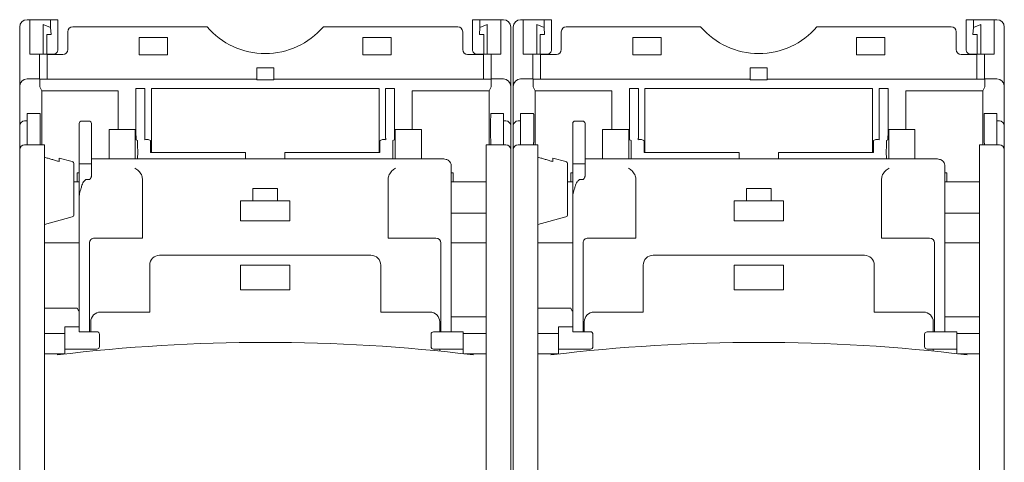
# Model space of a CAD drawing. Units: millimetres. Extents: x 0 to 7470, y -6053 to 4752.
# Drawn here: x 4942 to 5141, y -3912 to -3823 of the extents above; entities that cross this region are included whole.
import ezdxf
from ezdxf.enums import TextEntityAlignment as Align

# ---------------------------------------------------------------- set-up
doc = ezdxf.new("R2010")
doc.units = ezdxf.units.MM
doc.linetypes.add('DOT_CENTER', pattern=[14, 12, -1, 0, -1])
doc.layers.add('2DE_OBJ_Lamel-APP', color=130, linetype='Continuous', lineweight=18)
doc.layers.add('2DE_TXTNUM', color=11, linetype='Continuous', lineweight=18)
doc.layers.add('2DE_TXTPAR', color=41, linetype='Continuous')
doc.styles.add('CP_ATTR', font='arial.ttf')
doc.styles.add('CP_ELATT', font='arial.ttf')

# ---------------------------------------------------------------- blocks, each defined once
blk = doc.blocks.new('2dlam_btvc123_3_gor-03_zvunwso')
at = {"linetype": 'Continuous'}
for p, q in [((-42.03060241101229, 279.7610373144475), (-48.28089229437501, 279.7610373144475)), ((-47.74670310678549, 279.7610373144475), (-47.74670310678549, 272.7610373144507)), ((-43.52630134931053, 279.7610373144475), (-43.52630134931053, 278.1565503846118)), ((-42.03060241101229, 279.7610373144475), (-42.03060241101229, 273.7610373144466)), ((41.96881782225395, 279.7610373144475), (41.96881782225395, 273.7610373144466)), ((41.96881782225395, 279.7610373144475), (48.21910770562589, 279.7610373144475)), ((43.46451676055857, 279.7610373144475), (43.46451676055857, 278.1565503846118)), ((47.68491851803526, 279.7610373144475), (47.68491851803526, 272.7610373144507)), ((-49.780892294375, 278.2610373144466), (-49.780892294375, -382.7389626855561)), ((-45.02175571319912, 278.7610373144448), (-43.52630134931053, 278.1565503846118)), ((-45.02175571319638, 272.7610373144507), (-45.02175571319912, 278.7610373144448)), ((-43.52630134931053, 278.1565503846118), (-43.4354070231567, 276.7610373144466)), ((-40.04598615238148, 273.6966681715967), (-40.04598615238148, 277.3254064573007)), ((-39.04598615238093, 278.325406457298), (-11.81223739290999, 278.325406457298)), ((38.98420156363193, 278.325406457298), (11.75045280416032, 278.325406457298)), ((39.98420156363125, 273.6966681715967), (39.98420156363125, 277.3254064573007)), ((43.46451676055857, 278.1565503846118), (43.37362243440747, 276.7610373144466)), ((44.9599711244482, 278.7610373144448), (43.46451676055857, 278.1565503846118)), ((44.9599711244482, 272.7610373144507), (44.9599711244482, 278.7610373144448)), ((49.71910770562589, 278.2610373144466), (49.71910770562589, -382.7389626855561)), ((-43.4354070231567, 276.7610373144466), (-44.2937222368937, 276.7610373144466)), ((-44.2937222368937, 276.7610373144466), (-44.2937222368937, 272.7610373144507)), ((-25.57670835027784, 276.1533739379264), (-19.82670835027693, 276.1533739379264)), ((-25.57670835027784, 276.1533739379264), (-25.57670835027784, 272.6533739379274)), ((-19.82670835027693, 276.1533739379264), (-19.82670835027693, 272.6533739379274)), ((25.51492376152602, 276.1533739379264), (19.76492376152782, 276.1533739379264)), ((19.76492376152782, 276.1533739379264), (19.76492376152782, 272.6533739379274)), ((25.51492376152602, 276.1533739379264), (25.51492376152602, 272.6533739379274)), ((43.37362243440747, 276.7610373144466), (44.23193764813584, 276.7610373144466)), ((44.23193764813584, 272.7610373144507), (44.23193764813584, 276.7610373144466)), ((-43.0129976997315, 272.7610373144507), (-47.74670310678549, 272.7610373144507)), ((-45.78427897780692, 272.7610373144507), (-45.78427897780692, 267.7610373144466)), ((-44.2350762384741, 272.6966681715926), (-44.2350762384741, 267.6844702814378)), ((-41.04598615238148, 272.6966681715926), (-44.2350762384741, 272.6966681715926)), ((-19.82670835027693, 272.6533739379274), (-25.57670835027784, 272.6533739379274)), ((19.76492376152782, 272.6533739379274), (25.51492376152602, 272.6533739379274)), ((40.98420156363125, 272.6966681715926), (44.17329164972227, 272.6966681715926)), ((42.95121311097398, 272.7610373144507), (47.68491851803526, 272.7610373144507)), ((44.17329164972227, 272.6966681715926), (44.17329164972227, 267.6844702814378)), ((45.73332301433945, 267.6844702814378), (45.73332301433945, 272.7610373144507)), ((-1.763438558789965, 269.9935835788674), (1.701653970047118, 269.9935835788674)), ((-1.763438558789965, 269.9935835788674), (-1.763438558789965, 267.6146500217269)), ((1.701653970047118, 267.6146500217269), (1.701653970047118, 269.9935835788674)), ((-48.28089229437319, 267.7610373144466), (-45.75529513505035, 267.7610373144466)), ((-45.75529513505035, 267.7610373144466), (-45.75529513505035, 267.7289535156888)), ((-45.75529513505035, 267.7289535156888), (-45.73305521181021, 267.6844702814378)), ((-45.73305521181021, 267.6844702814378), (-1.763438558789965, 267.6844702814378)), ((-45.73305521181021, 266.1934228677169), (-45.73305521181021, 267.6844702814378)), ((-1.763438558789965, 267.6146500217269), (-1.280892294371369, 267.6146500216487)), ((-1.280892294371369, 267.6146500216487), (1.701653970047118, 267.6146500217269)), ((1.701653970047118, 267.6844702814378), (45.75089555913598, 267.6844702814378)), ((45.7442658733279, 267.7610373144466), (48.21910770562443, 267.7610373144466)), ((45.75089555913598, 267.6844702814378), (45.75089555913598, 266.1934228677169)), ((-45.73305521181021, 266.1934228677169), (-45.32273173536212, 265.3727134110468)), ((-31.3356737340132, 265.3727134110468), (-45.32273173536212, 265.3727134110468)), ((-45.32273173536212, 254.4056243545488), (-45.32273173536212, 265.3727134110468)), ((-29.83567373401367, 265.3465308136488), (-29.83567373401367, 257.5026479612075)), ((-26.22090402300819, 257.4020444490638), (-26.22090402300819, 265.8443215691586)), ((-26.22090402300819, 265.8443215691586), (-24.41821549230701, 265.8443215691586)), ((-24.41821549230701, 257.4023189654449), (-24.41821549230701, 265.8443215691586)), ((-23.10259170554321, 253.0104988500716), (-23.10259170554321, 265.8192856226206)), ((23.04080711679376, 265.8192856226206), (-23.10259170554321, 265.8192856226206)), ((23.04080711679376, 253.0104988500716), (23.04080711679376, 265.8192856226206)), ((24.35643090355632, 265.8443215691586), (26.15911943425738, 265.8443215691586)), ((24.35643090355632, 265.8443215691586), (24.35643090355632, 257.4023189654449)), ((26.15911943425738, 265.8443215691586), (26.15911943425738, 257.4020444490638)), ((29.77388914526, 265.3465308136488), (29.77388914526, 257.5026479612075)), ((31.27388914525875, 265.3727134110468), (45.34057208268212, 265.3727134110468)), ((45.75089555913598, 266.1934228677169), (45.34057208268212, 265.3727134110468)), ((45.34057208268212, 254.4056243545488), (45.34057208268212, 265.3727134110468)), ((-45.64780756056655, 260.7610373144457), (-48.28089229437501, 260.7610373144457)), ((-48.28089229437319, 254.4056243545488), (-48.28089229437501, 260.7610373144457)), ((45.66564790789004, 260.7610373144457), (48.21910770562589, 260.7610373144457)), ((48.21910770562589, 260.7610373144457), (48.21910770562589, 254.4056243545488)), ((-48.78089229437228, 259.2610373144457), (-48.28089229437501, 259.2610373144457)), ((-37.73089495287297, 250.6150454296476), (-37.73089495287297, 258.7158016892986)), ((-35.73089495286968, 259.2158016892958), (-37.23089495286968, 259.2158016892958)), ((-35.23089495286888, 248.1410222035797), (-35.23089495286968, 258.7158016892986)), ((-31.35396811222427, 257.5024195039659), (-31.66939229437697, 257.5026479612148)), ((-31.66939229437697, 251.5492191808407), (-31.66939229437697, 257.5026479612148)), ((-29.83567373401367, 257.5026479612075), (-31.35396811222427, 257.5024195039659)), ((-26.37754494829744, 257.5026479612388), (-29.83567373401367, 257.5026479612075)), ((26.31576035954493, 257.5026479612388), (29.77388914526, 257.5026479612075)), ((29.77388914526, 257.5026479612075), (31.29218352347198, 257.5024195039659)), ((31.29218352347198, 257.5024195039659), (31.60760770562365, 257.5026479612148)), ((31.60760770562365, 251.5492191808407), (31.60760770562365, 257.5026479612148)), ((48.71910770562545, 259.2610373144457), (48.21910770562589, 259.2610373144457)), ((-26.35136235090522, 256.0026479612389), (-26.35136235090522, 251.5492191808407)), ((-25.91133220260338, 255.264736897138), (-26.18629844485258, 255.402125803168)), ((-24.45282107046343, 255.4023897799557), (-24.25289870154768, 255.5023433515489)), ((-23.7670882988059, 255.5024173315605), (-24.25289870154768, 255.5023433515489)), ((-23.7670882988059, 255.5024173315605), (-23.29219879620007, 255.2651352975358)), ((23.70530371005395, 255.5024173315605), (23.23041420744994, 255.2651352975358)), ((23.70530371005395, 255.5024173315605), (24.19111411279539, 255.5026479612347)), ((24.19111411279539, 255.5026479612347), (24.39103648171136, 255.4023897799557)), ((26.12451385610211, 255.402125803168), (25.84954761385279, 255.264736897138)), ((26.28957776215282, 251.5492191808407), (26.28957776215282, 256.0026479612389)), ((-45.65435271140905, 254.4056243545488), (-45.65435271140905, 254.7610373144448)), ((-45.64780756056655, 254.7610373144448), (-45.65435271140905, 254.7610373144448)), ((45.66564790789004, 254.7610373144448), (45.67219305873368, 254.7610373144448)), ((45.67219305873368, 254.4056243545488), (45.67219305873368, 254.7610373144448)), ((-41.78089229437421, 251.0244226598588), (-41.78089229437421, 251.7215246345327)), ((-39.15148277182425, 251.0169764763955), (-41.78089229437421, 251.7215246345327)), ((36.16910504708528, 251.5492191808557), (-35.23089495286888, 251.5492191808557)), ((-25.87700995426895, 253.0105211835758), (-25.8802796848687, 251.5492191808407)), ((-23.25813742968796, 252.8943267585187), (-23.25787654786518, 253.0109195839795)), ((-23.25813742968796, 252.8943267585187), (-4.030891912100853, 252.8943267585187)), ((-23.17219196842154, 252.894326758511), (-23.17192737166442, 253.0104988500716)), ((-23.17192737166442, 253.0104988500716), (-23.10259170554321, 253.0104988500716)), ((-4.030891912100853, 252.8943267585187), (-4.030891912100853, 251.5492191808407)), ((23.19635284093839, 252.894326758511), (3.969107323350613, 252.894326758511)), ((3.969107323350613, 252.894326758511), (3.969107323350613, 251.5492191808407)), ((23.1101149730348, 253.0104988500716), (23.04080711679376, 253.0104988500716)), ((23.11037956979214, 252.894326758511), (23.1101149730348, 253.0104988500716)), ((23.19635284093839, 252.894326758511), (23.19609195911471, 253.0109195839795)), ((25.81849509611857, 251.5492191808407), (25.81522536551802, 253.0105211835758)), ((-38.78089229437421, 240.3013405512224), (-38.78089229437421, 250.5340135632596)), ((-37.7308922943771, 246.9289737154177), (-37.73089495287297, 250.6150454296476)), ((-37.23089495286968, 250.5492191808589), (-35.73089495286968, 250.5492191808589)), ((37.66910504708585, 250.1153760028069), (37.66910504708585, 247.2190921619258)), ((-37.73089495286615, 248.7259043473618), (-38.11746239365425, 248.7259043473618)), ((-38.11746239365425, 246.9289737154067), (-38.11746239365425, 248.7259043473618)), ((-24.93089495290951, 235.5446075008917), (-24.93089495290951, 247.5077672965258)), ((24.86910504712887, 235.5446075008917), (24.86910504712887, 247.5077672965258)), ((38.05567780490219, 248.7259043473618), (37.66910504708813, 248.7259043473618)), ((38.05567780490219, 246.9289737154067), (38.05567780490219, 248.7259043473618)), ((-38.78089229437421, 246.9289737154067), (-37.73089229437494, 246.9289737154067)), ((-37.7308922943771, 245.2492218385379), (-37.73089229437494, 246.9289737154067)), ((-36.37666119974301, 247.3648584088296), (-35.73089495286968, 247.3648584088296)), ((2.469105047110133, 245.5446101585808), (-2.530894952889751, 245.5446101585808)), ((-2.530894952889751, 245.5446101585808), (-2.530894952889751, 243.044610158584)), ((2.469105047110133, 243.044610158584), (2.469105047110133, 245.5446101585808)), ((37.66910770562207, 246.9289737154177), (37.66910504708585, 247.2190921619258)), ((44.71910770562295, 246.9289737154067), (37.66910770562207, 246.9289737154067)), ((37.66910770562207, 241.3323789918468), (37.66910770562207, 246.9289737154177)), ((-37.73089495286888, 243.7251291718185), (-37.7308922943771, 245.2492218385379)), ((-37.73089495286615, 243.7251291718076), (-37.73089229437494, 245.2492218385237)), ((-37.7308922943771, 241.3323789918599), (-37.73089495286888, 243.7251291718185)), ((-37.73089229437494, 241.3323789918468), (-37.73089495286615, 243.7251291718076)), ((-5.030894952889867, 243.044610158584), (4.969105047110129, 243.044610158584)), ((-5.030894952889867, 243.044610158584), (-5.030894952889867, 239.0446101585876)), ((4.969105047110129, 239.0446101585876), (4.969105047110129, 243.044610158584)), ((-39.15148277182425, 239.8183776380856), (-44.78089229437421, 238.3099819026597)), ((-37.73089495286888, 236.5058663713067), (-37.7308922943771, 241.3323789918599)), ((-37.73089495286615, 236.5058663713007), (-37.73089229437494, 241.3323789918468)), ((37.66910504708585, 236.5058663713007), (37.66910770562207, 241.3323789918468)), ((-5.030894952889867, 239.0446101585876), (4.969105047110129, 239.0446101585876)), ((-37.7308922943771, 235.8492218385345), (-37.73089495286888, 236.5058663713067)), ((-37.73089229437494, 235.849221838529), (-37.73089495286615, 236.5058663713007)), ((-37.73089495286888, 234.8309412982667), (-37.7308922943771, 235.8492218385345)), ((-37.73089495286615, 234.8309412982558), (-37.73089229437494, 235.849221838529)), ((-34.63089495291808, 235.5446075008917), (-24.93089495290951, 235.5446075008917)), ((34.56910504713687, 235.5446075008917), (24.86910504712887, 235.5446075008917)), ((37.66910770562207, 235.849221838529), (37.66910504708585, 236.5058663713007)), ((37.66910504708585, 234.8309412982558), (37.66910770562207, 235.849221838529)), ((-44.78089229437421, 234.5492218385257), (-37.73089229437494, 234.5492218385257)), ((-37.7308922943771, 234.5492218385366), (-37.73089495286888, 234.8309412982667)), ((-37.73089229437494, 234.5492218385257), (-37.73089495286615, 234.8309412982558)), ((-37.7308922943771, 234.5492218385366), (-37.73089495286888, 219.5492191807848)), ((-35.63089495291854, 234.5446075008876), (-35.63089495290625, 216.5446075008786)), ((35.56910504713574, 234.5446075008876), (35.56910504712675, 216.5446075009195)), ((37.66910770562207, 234.5492218385257), (37.66910504708585, 234.8309412982558)), ((37.66910504708721, 219.5492191808257), (37.66910770562207, 234.5492218385366)), ((44.71910770562295, 234.5492218385257), (37.66910770562207, 234.5492218385257)), ((-21.43089229438783, 232.0446101585808), (21.36910770564975, 232.0446101585808)), ((-23.43089229438829, 220.5446101585608), (-23.43089229438829, 230.0446101585876)), ((-5.030894952892595, 230.0446101585876), (4.969105047106038, 230.0446101585876)), ((-5.030894952892595, 225.044610158584), (-5.030894952892595, 230.0446101585876)), ((4.969105047106038, 230.0446101585876), (4.969105047106038, 225.044610158584)), ((23.3691077056509, 220.5446101585608), (23.3691077056509, 230.0446101585876)), ((-5.030894952892595, 225.044610158584), (4.969105047106038, 225.044610158584)), ((-44.78089229437421, 221.3445393315155), (-38.11746239365425, 221.3445393315155)), ((-37.81637934997275, 220.742327380769), (-38.11746239365425, 221.3445393315155)), ((-37.73089495286888, 219.5492191807848), (-37.73089495286888, 216.5446075008786)), ((-33.38089229439095, 220.5446101585608), (-23.43089229438829, 220.5446101585608)), ((33.31910770565186, 220.5446101585608), (23.3691077056509, 220.5446101585608)), ((37.66910504708721, 219.5492191808257), (44.71910770562397, 219.5492191808257)), ((37.66910504708721, 216.5446075009195), (37.66910504708721, 219.5492191808257)), ((44.71910770562681, 219.5677443713266), (40.00459476121192, 219.5677443713266)), ((-40.63089495288203, 217.5492191808007), (-40.63089495288203, 212.0469362716976)), ((-37.73089495286888, 217.5492191808007), (-40.63089495288203, 217.5492191808007)), ((-35.38089229439083, 218.5446101585767), (-35.38089229439083, 216.5446075008786)), ((35.31910770565355, 216.5446075009195), (35.31910770565355, 218.5446101585767)), ((-44.78089229437592, 216.2236121499987), (-40.63089495288203, 216.2236121499987)), ((-37.73089495286888, 216.5446075008786), (-34.13089495297767, 216.5446075008895)), ((-33.63089495297618, 213.5446075008895), (-33.63089495297675, 216.0446075008904)), ((33.56910504719724, 216.0446075009208), (33.56910504719451, 213.5446075009209)), ((34.06910504719588, 216.5446075009195), (40.06910504710231, 216.5446075009195)), ((40.06910504710231, 216.5446075009195), (40.06910504710231, 212.1228395472585)), ((44.71910770562397, 216.2236121499987), (40.06910504710231, 216.2236121499987)), ((-40.63089495288203, 212.0915027111319), (-44.78089229437592, 212.0915027111319)), ((-40.63089495288203, 213.0446075008767), (-34.13089495297676, 213.0446075008917)), ((40.06910504710231, 213.0446075009167), (34.06910504719588, 213.0446075009167)), ((35.31910770565355, 212.6349109027215), (35.31910770565355, 213.0446075009167)), ((40.34139812231773, 212.0915027111546), (44.71910770562397, 212.0915027111546))]:
    blk.add_line(p, q, dxfattribs=at)
at = {"color": 5, "linetype": 'Continuous'}
for p, q in [((-44.78089229437421, 254.4056243545488), (-48.78089229437501, 254.4056243545488)), ((-44.78089229437421, 254.4056243545488), (-44.78089229437001, -144.9773551379953)), ((44.71910770562295, 254.4056243545488), (44.71910770562681, -144.9773551379953)), ((44.71910770562295, 254.4056243545488), (48.71910770562397, 254.4056243545488))]:
    blk.add_line(p, q, dxfattribs=at)
at = {"linetype": 'DOT_CENTER'}
blk.add_line((44.71910770562681, 240.5492218385157), (37.66910770562527, 240.5492218385157), dxfattribs=at)
at = {"linetype": 'Continuous'}
for centre, radius, start, end in [((-48.28089229437501, 278.2610373144466), 1.5, 90, 180), ((48.21910770562589, 278.2610373144466), 1.5, 0, 90), ((-39.04598615238093, 277.3254064573007), 1, 90, 180), ((-0.03089229437592, 288.3976409496645), 15.50000000000193, 220.5281511326679, 319.4718488673321), ((38.98420156363193, 277.3254064573007), 1, 0, 90), ((-41.04598615238148, 273.6966681715967), 1, 270, 0), ((40.98420156363125, 273.6966681715967), 1, 180, 270), ((-48.28089229437319, 266.2610373144466), 1.5, 90, 180), ((48.21910770562443, 266.2610373144466), 1.50000000000091, 0, 90), ((-48.78089229437228, 258.2610373144484), 1, 90, 180), ((-37.23089495286968, 258.7158016892985), 0.5, 90, 180), ((-35.73089495286968, 258.7158016892985), 0.5, 0, 90), ((48.71910770562545, 258.2610373144484), 1, 0, 90), ((36.16753483137393, 250.2316530695498), 1.31756704696182, 70.5501261468973, 89.9317175132137), ((-39.28089229437501, 250.5340135632469), 0.5, 1.250645e-09, 75.00000000009409), ((-39.28089229437501, 240.3013405512224), 0.49999999999584, 285.0000000002282, 0), ((-34.63089495291843, 234.5446075008876), 1, 89.99999999994789, 180), ((34.56910504713687, 234.5446075008876), 1, 0, 90), ((-21.43089229438783, 230.0446101585876), 2, 90, 180), ((21.36910770564975, 230.0446101585876), 2, 0, 90), ((-33.38089229439095, 218.5446101585767), 2, 90, 180), ((33.31910770565186, 218.5446101585767), 2, 0, 90), ((-34.1308949529772, 216.0446075008904), 0.5, 0, 90.00000000010418), ((34.06910504719588, 216.0446075009208), 0.5, 90, 180), ((-34.13089495297676, 213.5446075008895), 0.5, 270.0000000001042, 0), ((34.06910504719588, 213.5446075009209), 0.5000000000009099, 180, 269.9999999998959)]:
    blk.add_arc(centre, radius, start, end, dxfattribs=at)
at = {"color": 5, "linetype": 'Continuous'}
for centre, radius, start, end in [((-48.78089229437501, 253.4056243545478), 1, 90, 180), ((48.71910770562397, 253.4056243545478), 1, 0, 90), ((0.04728527356929001, -136.8347612063544), 351.2451468443327, 83.11216633386236, 96.90366156605629)]:
    blk.add_arc(centre, radius, start, end, dxfattribs=at)
at = {"linetype": 'Continuous'}
for points in [[(-42.03045010616913, 273.7435849080048), (-42.10491223364907, 273.3662945803967), (-42.3171996570146, 273.0477868652929), (-42.63570737212103, 272.8354994419297), (-43.0129976997315, 272.7610373144507)], [(-42.03060241101229, 273.7610373144466), (-42.03048818310537, 273.7523107789499), (-42.03045010616913, 273.7435849080048)], [(41.96881782225395, 273.7610373144466), (41.96870359434615, 273.7523107789499), (41.96866551741083, 273.7435849080048)], [(41.96866551741083, 273.7435849080048), (42.04312764489214, 273.3662945803967), (42.25541506825572, 273.0477868652929), (42.57392278336282, 272.8354994419297), (42.95121311097398, 272.7610373144507)], [(-29.83567373401367, 265.3465308136488), (-29.8486831658629, 265.3499722757565), (-29.88706702322588, 265.3533257260706), (-29.94985864882244, 265.3565504294265), (-30.0360913853757, 265.3596056506249), (-30.14479857560582, 265.3624506544788), (-30.2750135622332, 265.3650447058167), (-30.4551492103227, 265.3677276886119), (-30.6553157147182, 265.3698652071944), (-30.87148041224293, 265.3714281048956), (-31.09961063973208, 265.3723872250666), (-31.3356737340132, 265.3727134110468)], [(31.27388914525875, 265.3727134110468), (31.03782605097888, 265.3723872250598), (30.80969582349008, 265.3714281048888), (30.59353112596261, 265.3698652071944), (30.39336462157007, 265.3677276886119), (30.21322897347989, 265.3650447058167), (30.08301398685296, 265.3624506544788), (29.97430679662273, 265.3596056506249), (29.88807406006981, 265.3565504294265), (29.82528243447268, 265.3533257260706), (29.78689857710924, 265.3499722757565), (29.77388914526, 265.3465308136488)], [(-45.64780756056655, 254.7610373144448), (-45.64550566034539, 254.7726489900288), (-45.64323683911061, 254.807102127485), (-45.64101316562994, 254.8638238928738), (-45.63884670866673, 254.9422414522405), (-45.6367495369859, 255.0417819716567), (-45.63473371935289, 255.161872617171), (-45.63281132453265, 255.301940554848), (-45.63099442128851, 255.4614129507277), (-45.62929507838544, 255.6397169708866), (-45.62732442765365, 255.892612970094), (-45.62562780388089, 256.1671243221358), (-45.62421583185972, 256.4603117681436), (-45.62309913638546, 256.7692360492497), (-45.62228834225334, 257.0909579065847), (-45.62179407425718, 257.4225380812677), (-45.62162695719609, 257.7610373144448), (-45.62179407425675, 258.0995365476165), (-45.62228834225334, 258.4311167223059), (-45.62309913638546, 258.7528385796336), (-45.62421583185915, 259.0617628607379), (-45.62562780388089, 259.3549503067547), (-45.62732442765525, 259.6294616587966), (-45.62929507838544, 259.8823576580016), (-45.63099442128851, 260.0606616781538), (-45.63281132453265, 260.2201340740498), (-45.63473371935289, 260.3602020117159), (-45.63674953698682, 260.4802926572338), (-45.63884670866673, 260.5798331766528), (-45.64101316562994, 260.6582507360195), (-45.64323683911061, 260.7149725014106), (-45.64550566034539, 260.7494256388595), (-45.64780756056655, 260.7610373144457)], [(45.66564790789004, 254.7610373144448), (45.66334600766944, 254.7726489900288), (45.66107718643571, 254.807102127485), (45.65885351295343, 254.8638238928738), (45.65668705599182, 254.9422414522405), (45.65458988430964, 255.0417819716567), (45.65257406667694, 255.161872617171), (45.65065167185546, 255.301940554848), (45.64883476861267, 255.4614129507277), (45.64713542571086, 255.6397169708866), (45.64516477497909, 255.892612970094), (45.6434681512045, 256.1671243221358), (45.64205617918287, 256.4603117681436), (45.64093948370781, 256.7692360492497), (45.64012868957695, 257.0909579065847), (45.63963442158183, 257.4225380812677), (45.63946730451687, 257.7610373144448), (45.63963442158183, 258.0995365476165), (45.64012868957695, 258.4311167223059), (45.64093948370781, 258.7528385796336), (45.64205617918287, 259.0617628607379), (45.6434681512045, 259.3549503067547), (45.64516477497909, 259.6294616587966), (45.64713542571086, 259.8823576580016), (45.64883476861267, 260.0606616781538), (45.65065167185546, 260.2201340740498), (45.65257406667694, 260.3602020117159), (45.65458988430964, 260.4802926572338), (45.65668705599022, 260.5798331766528), (45.65885351295343, 260.6582507360195), (45.66107718643571, 260.7149725014106), (45.66334600766944, 260.7494256388595), (45.66564790789004, 260.7610373144457)], [(-26.37754494829744, 257.5026479612388), (-26.37410348619233, 257.4896385293869), (-26.37075003587279, 257.4512546720257), (-26.36752533252366, 257.3884630464286), (-26.36447011132816, 257.3022303098737), (-26.36162510747045, 257.1935231196476), (-26.35903105613295, 257.0633081330157), (-26.35634807333656, 256.8831724849297), (-26.35421055475911, 256.6830059805338), (-26.35264765705688, 256.4668412830065), (-26.35168853688504, 256.2387110555205), (-26.35136235090522, 256.0026479612389)], [(-26.18629844485258, 255.402125803168), (-26.19085859020027, 255.4215565207405), (-26.19529823880384, 255.4743908620066), (-26.19956412358533, 255.5593413356087), (-26.2036029774622, 255.6751204501849), (-26.20736153335111, 255.8204407143898), (-26.21078652417418, 255.9940146368758), (-26.2143274116471, 256.2336448780607), (-26.21714763480714, 256.4995554663997), (-26.21920916411364, 256.7864539153729), (-26.2204739700278, 257.0890477384369), (-26.22090402300819, 257.4020444490638)], [(-24.45282107046343, 255.4023897799557), (-24.44826092511494, 255.4218218863939), (-24.44382127651079, 255.4746575798085), (-24.43955539173169, 255.5596093526396), (-24.43551653785573, 255.6753896973055), (-24.43175798196546, 255.8207111062257), (-24.42833299114227, 255.994286071842), (-24.42479210366958, 256.2339173914429), (-24.42197188050978, 256.4998288387178), (-24.41991035120145, 256.7867279155544), (-24.41864554528685, 257.0893221238439), (-24.41821549230701, 257.4023189654449)], [(24.35643090355632, 257.4023189654449), (24.356860956535, 257.0893221238439), (24.35812576244962, 256.7867279155544), (24.36018729175612, 256.4998288387178), (24.36300751491672, 256.2339173914429), (24.36654840239089, 255.994286071842), (24.36997339321261, 255.8207111062257), (24.37373194910378, 255.6753896972987), (24.37777080297986, 255.5596093526396), (24.38203668775897, 255.4746575798085), (24.38647633636424, 255.4218218863939), (24.39103648171136, 255.4023897799557)], [(26.12451385610211, 255.402125803168), (26.12907400144832, 255.4215565207405), (26.13351365005281, 255.4743908620066), (26.13777953483259, 255.5593413356087), (26.14181838870889, 255.6751204501849), (26.14557694459882, 255.8204407143898), (26.1490019354228, 255.9940146368758), (26.15254282289561, 256.2336448780607), (26.15536304605655, 256.4995554663997), (26.1574245753618, 256.7864539153729), (26.15868938127596, 257.0890477384369), (26.15911943425738, 257.4020444490638)], [(26.31576035954493, 257.5026479612388), (26.31231889744049, 257.4896385293869), (26.30896544712084, 257.4512546720257), (26.30574074377229, 257.3884630464286), (26.3026855225753, 257.3022303098737), (26.29984051871827, 257.1935231196476), (26.29724646738123, 257.0633081330157), (26.29456348458461, 256.8831724849297), (26.29242596600716, 256.6830059805338), (26.29086306830505, 256.4668412830065), (26.28990394813309, 256.2387110555205), (26.28957776215282, 256.0026479612389)], [(-25.91133220260338, 255.264736897138), (-25.90639682430219, 255.2421655114667), (-25.90161340393979, 255.1806049563656), (-25.89704841690048, 255.0818069650131), (-25.89276833856559, 254.9475232705741), (-25.8888396443208, 254.7795056062168), (-25.88532880954699, 254.5795057051259), (-25.88182299970686, 254.3053348619446), (-25.87920146088345, 254.0044200308325), (-25.87750094145315, 253.6836921691538), (-25.87675818979096, 253.3500822342757), (-25.87700995426895, 253.0105211835758)], [(-23.29219879620007, 255.2651352975358), (-23.28726341789945, 255.2425639118687), (-23.28247999753739, 255.1810033567726), (-23.27791501049808, 255.0822053654138), (-23.27363493216308, 254.9479216709765), (-23.26970623791749, 254.7799040066197), (-23.26619540314425, 254.5799041055246), (-23.26268959330446, 254.3057332623489), (-23.26006805448196, 254.004818431235), (-23.25836753505064, 253.6840905695567), (-23.2576247833872, 253.3504806346787), (-23.25787654786518, 253.0109195839795)], [(23.19609195911471, 253.0109195839795), (23.19584019463571, 253.3504806346787), (23.19658294630063, 253.6840905695567), (23.19828346573093, 254.004818431235), (23.20090500455399, 254.3057332623489), (23.20441081439515, 254.5799041055246), (23.20792164916838, 254.7799040066166), (23.21185034341386, 254.9479216709765), (23.21613042174693, 255.0822053654138), (23.22069540878533, 255.1810033567726), (23.22547882914932, 255.2425639118687), (23.23041420744994, 255.2651352975358)], [(25.84954761385279, 255.264736897138), (25.84461223555309, 255.2421655114667), (25.83982881519069, 255.1806049563656), (25.83526382814989, 255.0818069650131), (25.83098374981716, 254.9475232705741), (25.82705505557079, 254.7795056062168), (25.82354422079788, 254.5795057051259), (25.82003841095764, 254.3053348619446), (25.8174168721348, 254.0044200308325), (25.81571635270302, 253.6836921691538), (25.81497360104084, 253.3500822342757), (25.81522536551802, 253.0105211835758)], [(-44.78089229437421, 251.9088876509195), (-44.01830005773819, 251.685965404924), (-43.28018043109023, 251.4690427248647), (-42.51736664015014, 251.243544221019), (-41.78089229437421, 251.0244226598588)], [(36.66910504708631, 251.4631755747596), (36.63779700069063, 251.468785116047), (36.60626100282923, 251.4740307374577)], [(36.66910504708631, 251.4631755747596), (36.90505981330898, 251.3898117692856), (37.12546273771375, 251.2606724841589), (37.25384240268704, 251.1503375715765), (37.40235514916822, 250.9752483536376), (37.59019096255543, 250.6031517840456), (37.65164376090161, 250.3478087364661), (37.66473148286786, 250.2320191766007), (37.66910504708585, 250.1153760028069)], [(-37.73089495287297, 250.6150454296476), (-37.71376385646546, 250.5979621896218), (-37.66408906908191, 250.5821736920448), (-37.58444834346312, 250.5684992427528), (-37.42223608728091, 250.5542300906018), (-37.23089495286968, 250.5492191808589)], [(-35.73089495286968, 250.5492191808589), (-35.53955381846038, 250.5542300906018), (-35.37734156227634, 250.5684992427528), (-35.2977008366571, 250.5821736920448), (-35.2480260492739, 250.5979621896218), (-35.23089495286968, 250.6150454296476)], [(-25.13185684723294, 248.3737927003058), (-25.68090778872647, 249.1237798644947), (-26.43089495290951, 249.6728308059896)], [(25.07006694145355, 248.3737927003058), (25.61911788294537, 249.1237798644947), (26.36910504712887, 249.6728308059896)], [(-35.23089495286888, 248.1410222035797), (-35.23211457352682, 248.1057249200016), (-35.23620723921806, 248.0656353757786), (-35.25517082046646, 247.972094772937), (-35.28513128716543, 247.8783961644299), (-35.32316047135657, 247.7875244676838), (-35.36633020508543, 247.7024646001078), (-35.38054831854299, 247.677282257308), (-35.40307581532318, 247.6397949818929), (-35.43305396001517, 247.5939130718507), (-35.4696240172093, 247.5435468251626), (-35.51192725149269, 247.4926065398067), (-35.55425546337118, 247.4494917113807), (-35.59050382170517, 247.4190866586527), (-35.62023793893286, 247.3988951551305), (-35.66932070518408, 247.3755304878705), (-35.71544025012463, 247.3655345181337), (-35.72317211379732, 247.365027287724), (-35.73089495286968, 247.3648584088296)], [(-24.93089495290951, 247.5077672965258), (-24.98200659975783, 247.9560549130965), (-25.13185684723294, 248.3737927003058)], [(24.86910504712887, 247.5077672965258), (24.92021669397673, 247.9560549130965), (25.07006694145355, 248.3737927003058)], [(-37.23089495286968, 245.9658371698369), (-37.414687954859, 245.3665425636286), (-37.57419320258123, 244.8117242072076), (-37.68895938019432, 244.2651265789186), (-37.73089495286888, 243.7251291718185)], [(-36.37666119974301, 247.3648584088296), (-36.83366001118702, 246.9194779610807), (-37.23089495286968, 245.9658371698369)], [(38.57018071623713, 219.5492191808148), (38.71804882618074, 219.5550237262846), (38.9439345894325, 219.5600756660939), (39.43057135798607, 219.5657512662169), (40.00459476121192, 219.5677443713266)]]:
    blk.add_spline(points, degree=3, dxfattribs=at)
at = {"linetype": 'ByBlock', "style": 'CP_ATTR', "flags": 9}
for tag, p in [('ORDER-NO', (-0.0919607011635393, -0.0186823830195165)), ('PRODUCER', (-0.0919510669385608, -0.0187950893771329)), ('GROUP', (-0.0919340703355314, -0.0183980956702677)), ('ARTICLE', (-0.0919284145649469, -0.0184891519136357)), ('NUMBER', (-0.0919228298543719, -0.0183099733739649)), ('NAME', (-0.0919133620257339, -0.0182065961309061)), ('TEMPERATURE', (-0.0916608866187207, -0.0182102824022149)), ('FLOW', (-0.0916004651343337, -0.0184046040432635)), ('CHARACTER', (-0.0915788321218064, -0.0184816623849244)), ('VOLTAGE', (-0.0914591760688254, -0.0187798563362559)), ('POWER', (-0.09144308189069601, -0.0186801964399154)), ('OTHER', (-0.0914121790635154, -0.0183028912269294)), ('DN', (-0.0912824558168333, -0.0185733043029304)), ('PN', (-0.0912752590542256, -0.0183945866503777))]:
    blk.add_attdef(tag, text='', height=5e-05, dxfattribs=at).set_placement(p, align=Align.MIDDLE_LEFT)
at = {"layer": '2DE_TXTNUM', "linetype": 'ByBlock', "style": 'CP_ELATT', "width": 0.8, "flags": 8}
blk.add_attdef('TAG', text='', height=20, dxfattribs=at).set_placement((0.0100612049490651, 284.5603576721242), align=Align.CENTER)
at = {"layer": '2DE_TXTPAR', "linetype": 'ByBlock', "style": 'CP_ATTR', "flags": 8}
blk.add_attdef('PRODUCT-TYPE', text='', height=8, dxfattribs=at).set_placement((-0.0308922943758952, -368.3033318284083), align=Align.CENTER)

msp = doc.modelspace()

# ---------------------------------------------------------------- block references
at = {"layer": '2DE_OBJ_Lamel-APP'}
for p in [(4991.714131219778, -4102.521938475826), (5091.714131219778, -4102.521938475826)]:
    msp.add_blockref('2dlam_btvc123_3_gor-03_zvunwso', p, dxfattribs=at)

doc.saveas('drawing.dxf')
